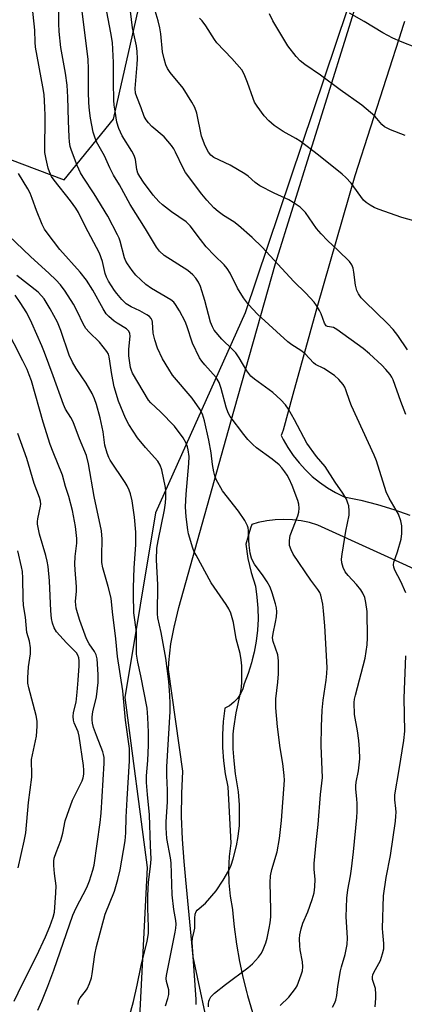
# Model space of a CAD drawing. Units: inches. Extents: x 1231765 to 1237765, y 501457 to 505457.
# Drawn here: x 1232461 to 1232573, y 504397 to 504683 of the extents above; entities that cross this region are included whole.
import ezdxf

# ---------------------------------------------------------------- set-up
doc = ezdxf.new("R2010")
doc.units = ezdxf.units.IN
doc.header["$MEASUREMENT"] = 0
for name, color, linetype in [('NTRL-Trees', 3, 'Continuous'), ('TRANS-Road', 130, 'Continuous'), ('Undefined', 1, 'Continuous')]:
    doc.layers.add(name, color=color, linetype=linetype)

msp = doc.modelspace()

# ---------------------------------------------------------------- linework, layer by layer
at = {"layer": 'NTRL-Trees'}
for points in [[(1232337.63, 504393.54), (1232374.23, 504442.33), (1232408.11, 504504), (1232406.08, 504544.66), (1232367.45, 504630.73), (1232347.12, 504697.14), (1232376.42, 504705.58), (1232388.45, 504678.79), (1232429.79, 504653.18), (1232473.82, 504636.56), (1232488.2, 504654.08), (1232505.73, 504731.82), (1232512.02, 504797.42), (1232514.26, 504858.08), (1232507.01, 504887.57), (1232476.96, 504897.59), (1232469.51, 504900.07), (1232449.76, 504918.7), (1232415.26, 504980.5)], [(1232578.97, 504754.28), (1232526.4, 504597.91), (1232500.33, 504539.95), (1232491.46, 504486.38), (1232497.95, 504437.16), (1232494.82, 504376.72)]]:
    msp.add_lwpolyline(points, dxfattribs=at)
at = {"layer": 'TRANS-Road'}
for points in [[(1232516.56, 504386.29, 0), (1232511.24, 504411.26, 0), (1232509.2, 504433.54, 0), (1232508.72, 504438.84, 0), (1232508.17, 504445.4, 0), (1232507.92, 504451.97, 0), (1232507.97, 504458.55, 0), (1232508.31, 504465.11, 0), (1232504.08, 504494.58, 0), (1232504.19, 504496.53, 0), (1232504.84, 504501.94, 0), (1232505.83, 504507.29, 0), (1232505.92, 504507.64, 0), (1232507.15, 504512.57, 0), (1232507.85, 504514.91, 0), (1232522.2, 504566.37, 0), (1232535.15, 504612.25, 0), (1232555.68, 504678, 0), (1232568.36, 504718.79, 0), (1232583.28, 504770.67, 0)], [(1232572.57, 504682.39, 0), (1232572.26, 504681.55, 0), (1232572, 504680.68, 0), (1232571.85, 504680.05, 0), (1232558.18, 504637.68, 0), (1232547.3, 504600.09, 0), (1232540.18, 504574.24, 0), (1232537.36, 504563.98, 0), (1232536.83, 504562.4, 0), (1232537.38, 504561.25, 0), (1232538.75, 504558.87, 0), (1232540.29, 504556.6, 0), (1232541.99, 504554.45, 0), (1232543.85, 504552.43, 0), (1232545.84, 504550.55, 0), (1232547.97, 504548.82, 0), (1232550.22, 504547.25, 0), (1232552.58, 504545.86, 0), (1232555.04, 504544.63, 0), (1232559.9, 504543.6, 0), (1232564.71, 504542.37, 0), (1232569.47, 504540.93, 0), (1232574.17, 504539.29, 0)], [(1232599.07, 504512.95, 0), (1232547.47, 504536.43, 0), (1232545.06, 504537.14, 0), (1232542.6, 504537.65, 0), (1232540.12, 504537.95, 0), (1232537.61, 504538.05, 0), (1232535.1, 504537.95, 0), (1232532.61, 504537.64, 0), (1232530.16, 504537.12, 0), (1232528.26, 504536.56, 0), (1232527.91, 504535.48, 0), (1232526.51, 504530.85, 0), (1232527.14, 504526.72, 0), (1232528.08, 504522.65, 0), (1232529.33, 504518.67, 0), (1232529.79, 504515.5, 0), (1232530.04, 504512.3, 0), (1232530.09, 504509.1, 0), (1232529.93, 504505.91, 0), (1232529.57, 504502.72, 0), (1232529, 504499.57, 0), (1232528.44, 504497.33, 0), (1232528.23, 504496.47, 0), (1232527.27, 504493.41, 0), (1232526.11, 504490.43, 0), (1232525.68, 504488.91, 0), (1232525.01, 504487.49, 0), (1232524.13, 504486.18, 0), (1232523.06, 504485.03, 0), (1232521.82, 504484.06, 0), (1232520.44, 504483.3, 0), (1232520, 504479.51, 0), (1232519.79, 504475.7, 0), (1232519.83, 504471.89, 0), (1232520.1, 504468.09, 0), (1232520.6, 504464.31, 0), (1232521.35, 504460.57, 0), (1232522.16, 504444.2, 0), (1232521.98, 504442.67, 0), (1232521.72, 504440.36, 0), (1232521.56, 504436.51, 0), (1232521.66, 504432.65, 0), (1232522.03, 504428.81, 0), (1232522.66, 504425, 0), (1232522.78, 504423.66, 0), (1232523.13, 504419.94, 0), (1232523.81, 504414.9, 0), (1232524.69, 504409.88, 0), (1232525.77, 504404.92, 0), (1232526.85, 504400.77, 0), (1232527.05, 504399.99, 0), (1232528.53, 504395.13, 0)]]:
    msp.add_polyline3d(points, dxfattribs=at)
at = {"layer": 'Undefined'}
for points, elevation in [([(1232536.5, 504397.12), (1232539.05, 504399.52), (1232540.97, 504402.04), (1232541.4, 504402.79), (1232541.85, 504403.86), (1232542.65, 504406.06), (1232542.96, 504407.17), (1232543.06, 504408.34), (1232542.96, 504409.83), (1232542.34, 504413.31), (1232542.21, 504414.45), (1232542.13, 504416.45), (1232542.21, 504417.59), (1232542.61, 504419.33), (1232543.12, 504421.04), (1232544.51, 504424.31), (1232545.8, 504427.82), (1232546.33, 504429.82), (1232546.6, 504431.54), (1232546.66, 504433.73), (1232546.4, 504436.54), (1232546.41, 504438.27), (1232546.94, 504444.42), (1232547.49, 504449.62), (1232548.2, 504458.26), (1232548.82, 504463.21), (1232548.37, 504472.41), (1232548.48, 504478.05), (1232548.67, 504482.74), (1232548.94, 504485.61), (1232549.9, 504491.42), (1232550.08, 504493.4), (1232550.14, 504495.11), (1232549.43, 504507.23), (1232549.1, 504511.53), (1232548.85, 504513.52), (1232548.27, 504516.08), (1232547.98, 504516.85), (1232547.48, 504517.71), (1232545.38, 504520.49), (1232540.28, 504528), (1232539.67, 504529.21), (1232539.27, 504530.48), (1232539.22, 504531.96), (1232539.41, 504533.42), (1232541.61, 504539.08), (1232541.93, 504540.2), (1232542.03, 504541.34), (1232541.94, 504542.49), (1232541.65, 504543.59), (1232539.96, 504547.91), (1232539.1, 504549.8), (1232538.53, 504550.85), (1232537.88, 504551.83), (1232536.99, 504553.01), (1232536.21, 504553.88), (1232534.23, 504555.52), (1232529.7, 504558.83), (1232528.6, 504559.81), (1232527.13, 504561.27), (1232525.99, 504562.65), (1232522.06, 504567.94), (1232521.48, 504568.97), (1232520.84, 504570.62), (1232519.41, 504576.05), (1232518.81, 504577.72), (1232517.92, 504579.22), (1232514.64, 504582.85), (1232513.77, 504583.94), (1232513.16, 504584.89), (1232511.13, 504589.17), (1232509.47, 504594.16), (1232508.97, 504595.44), (1232507.32, 504598.57), (1232506.16, 504600.4), (1232505.63, 504601.02), (1232504.8, 504601.69), (1232499.21, 504605), (1232497.59, 504606.16), (1232494.67, 504608.85), (1232493.56, 504610.23), (1232492.19, 504612.16), (1232491.76, 504612.9), (1232491.34, 504613.9), (1232490.09, 504618.73), (1232489.81, 504619.56), (1232489.34, 504620.61), (1232486.49, 504625.95), (1232482.52, 504632.43), (1232479.36, 504637.28), (1232478.62, 504638.53), (1232477.64, 504640.67), (1232475.96, 504645.01), (1232475.62, 504646.14), (1232475.41, 504647.49), (1232475.31, 504648.92), (1232475.11, 504653.59), (1232474.96, 504660.45), (1232474.69, 504663.95), (1232474.23, 504667.43), (1232472.93, 504674.85), (1232472.41, 504679.52), (1232472.32, 504681.87), (1232472.27, 504689.92)], 290), ([(1232572.99, 504516.82), (1232571.5, 504520.05), (1232569.8, 504523.37), (1232569.49, 504524.17), (1232569.39, 504524.9), (1232569.52, 504525.66), (1232570.55, 504528.63), (1232571.59, 504532.29), (1232571.79, 504533.96), (1232571.81, 504536.18), (1232571.53, 504537.61), (1232570.84, 504539.57), (1232568.13, 504544.23), (1232567.25, 504546.02), (1232564.42, 504555), (1232563.81, 504556.67), (1232557.23, 504570.97), (1232556.72, 504572.25), (1232555.61, 504575.64), (1232555.27, 504576.44), (1232554.83, 504577.16), (1232553.56, 504578.66), (1232552.25, 504579.75), (1232549.14, 504581.82), (1232546.8, 504582.99), (1232546.15, 504583.44), (1232543.78, 504586.04), (1232542.49, 504587.04), (1232539.89, 504588.69), (1232538.75, 504589.54), (1232529.97, 504597.61), (1232527.29, 504600.38), (1232525.86, 504602.3), (1232524.1, 504605.08), (1232522.02, 504609.46), (1232521.16, 504610.82), (1232520.3, 504611.84), (1232517.43, 504614.58), (1232515.1, 504617.05), (1232513.37, 504619.24), (1232510.45, 504623.17), (1232509.21, 504624.34), (1232504.96, 504627.24), (1232502.38, 504629.27), (1232501.28, 504630.27), (1232499.69, 504632.05), (1232496.84, 504635.85), (1232495.79, 504637.48), (1232495.28, 504638.45), (1232494.97, 504639.5), (1232494.54, 504642.44), (1232494.19, 504643.55), (1232493.51, 504644.83), (1232490.65, 504649.27), (1232489.69, 504651.37), (1232489.19, 504653.27), (1232488.62, 504656.44), (1232488.35, 504658.18), (1232488.23, 504659.59), (1232488.14, 504664.85), (1232488.2, 504670.57), (1232487.85, 504676.33), (1232487.39, 504679.18), (1232485.48, 504689.41)], 294), ([(1232572.99, 504568.46), (1232571.52, 504572.25), (1232569.25, 504578.53), (1232568.9, 504579.32), (1232568.46, 504580.04), (1232567.19, 504581.56), (1232565.99, 504582.76), (1232562.39, 504586.09), (1232560.57, 504587.57), (1232552.95, 504593.15), (1232551.94, 504593.66), (1232550.25, 504593.96), (1232549.89, 504594.17), (1232549.38, 504595), (1232548.36, 504597.65), (1232547.89, 504598.67), (1232547.08, 504600.13), (1232546.41, 504601.05), (1232543.98, 504603.63), (1232540.44, 504607.06), (1232531.31, 504616.98), (1232528.43, 504619.81), (1232524.47, 504623.29), (1232523.09, 504624.35), (1232520.12, 504626.15), (1232518.56, 504627.34), (1232517.29, 504628.44), (1232515.27, 504630.59), (1232513.76, 504632.38), (1232509.06, 504638.69), (1232508.36, 504639.93), (1232506.2, 504644.55), (1232505.63, 504645.54), (1232504.95, 504646.5), (1232502.88, 504649.02), (1232499.28, 504652.03), (1232498.3, 504653.05), (1232497.61, 504653.94), (1232497.1, 504654.93), (1232496.21, 504657.42), (1232494.9, 504660.57), (1232494.58, 504661.64), (1232494.48, 504663.03), (1232495.03, 504669.96), (1232495.09, 504671.64), (1232495.03, 504673.71), (1232494.81, 504675.39), (1232493.67, 504680.62), (1232492.72, 504688.67)], 296), ([(1232515.77, 504396.78), (1232515.74, 504397.58), (1232515.83, 504398.35), (1232516.01, 504398.88), (1232516.43, 504399.62), (1232517.44, 504400.66), (1232520.7, 504403.24), (1232527.14, 504408), (1232528.47, 504409.16), (1232530.23, 504411.11), (1232531.1, 504412.27), (1232531.61, 504413.32), (1232532.34, 504415.27), (1232532.76, 504416.69), (1232533.35, 504419.59), (1232533.59, 504421.05), (1232533.77, 504422.83), (1232533.83, 504424.9), (1232533.62, 504432.83), (1232533.71, 504434.74), (1232534.09, 504436.58), (1232535.65, 504441.64), (1232536.36, 504445.58), (1232536.89, 504450.72), (1232537.75, 504462.45), (1232537.71, 504463.85), (1232537.32, 504467.29), (1232536.51, 504471.79), (1232535.71, 504477.92), (1232535.26, 504483.45), (1232535.22, 504484.64), (1232535.29, 504486.02), (1232535.87, 504490.89), (1232536.07, 504493.26), (1232536.04, 504497.06), (1232535.8, 504498.79), (1232534.5, 504502.62), (1232534.34, 504503.7), (1232534.46, 504504.96), (1232535.2, 504508.29), (1232535.46, 504509.86), (1232535.51, 504511.3), (1232535.41, 504512.47), (1232535.15, 504513.62), (1232534.23, 504516.73), (1232533.6, 504518.38), (1232532.72, 504519.94), (1232531.58, 504521.7), (1232529.06, 504525.09), (1232528.64, 504525.81), (1232528.19, 504526.83), (1232527.84, 504528.23), (1232527.5, 504530.56), (1232527.39, 504532.02), (1232527.31, 504534.85), (1232527.21, 504535.64), (1232527.05, 504536.17), (1232526.22, 504537.72), (1232524.44, 504540.46), (1232519.82, 504546.34), (1232517.99, 504549.66), (1232517.57, 504550.72), (1232517.31, 504551.81), (1232516.92, 504554.02), (1232516.47, 504557.33), (1232515.8, 504561.06), (1232514.59, 504566.61), (1232514, 504568.54), (1232513.21, 504570.04), (1232511, 504573.17), (1232505.31, 504579.86), (1232504.18, 504581.58), (1232502.36, 504584.61), (1232500.91, 504587.7), (1232500.12, 504590.15), (1232499.66, 504592.1), (1232499.47, 504595.25), (1232499.35, 504595.78), (1232499.13, 504596.27), (1232498.58, 504596.87), (1232497.86, 504597.36), (1232495.77, 504598.49), (1232493.27, 504599.69), (1232491.83, 504600.6), (1232490.61, 504601.78), (1232489.12, 504603.54), (1232488.44, 504604.46), (1232486.77, 504607.1), (1232486.15, 504608.34), (1232485.79, 504609.41), (1232484.95, 504612.85), (1232484.09, 504615.25), (1232479.98, 504623.06), (1232478, 504627.08), (1232477.23, 504628.29), (1232475.73, 504630.39), (1232470.95, 504636.44), (1232470.23, 504637.53), (1232469.62, 504638.82), (1232469.26, 504639.92), (1232468.61, 504642.47), (1232468.26, 504644.44), (1232468.37, 504655.17), (1232468.3, 504657.49), (1232468.03, 504661.29), (1232467.71, 504663.45), (1232465.6, 504674.99), (1232465.48, 504676.47), (1232465.4, 504679.89), (1232464.62, 504687.16)], 288), ([(1232551.73, 504396.67), (1232552.25, 504397.67), (1232552.67, 504398.72), (1232553, 504400), (1232553.24, 504402.61), (1232554.05, 504407.18), (1232554.32, 504408.31), (1232555.4, 504411.88), (1232555.99, 504414.77), (1232556.06, 504416.76), (1232555.67, 504422.81), (1232555.83, 504428.29), (1232556.1, 504430.66), (1232556.9, 504434.7), (1232557.19, 504436.71), (1232557.78, 504441.66), (1232558.76, 504451.63), (1232558.89, 504453.39), (1232558.87, 504455.65), (1232558.79, 504457.06), (1232558.45, 504459.84), (1232558.45, 504460.83), (1232558.58, 504461.85), (1232559.28, 504465.13), (1232559.58, 504468.62), (1232559.51, 504471.45), (1232559.31, 504473.97), (1232558.93, 504476.75), (1232558.06, 504481.5), (1232557.99, 504484.95), (1232558.1, 504485.98), (1232558.34, 504487.1), (1232561.16, 504497.86), (1232561.73, 504501.67), (1232561.82, 504503.72), (1232561.73, 504511.35), (1232561.41, 504514), (1232561.08, 504515.42), (1232560.5, 504516.7), (1232559.9, 504517.66), (1232558.61, 504519.17), (1232556.22, 504521.76), (1232555.34, 504522.9), (1232554.75, 504524.11), (1232554.45, 504525.46), (1232554.35, 504526.56), (1232554.49, 504528.02), (1232555.6, 504534.68), (1232556.5, 504539.34), (1232556.54, 504540.51), (1232556.4, 504541.97), (1232556.17, 504542.82), (1232555.73, 504543.91), (1232554.73, 504545.65), (1232552.44, 504548.83), (1232549.52, 504553.4), (1232547.03, 504556.31), (1232544.23, 504560.19), (1232540.67, 504566.89), (1232538.89, 504570), (1232538.07, 504571.25), (1232536.71, 504572.72), (1232534.42, 504574.88), (1232529.11, 504578.69), (1232528.01, 504579.63), (1232526.82, 504581.12), (1232524.65, 504584.95), (1232523.68, 504586.34), (1232522.73, 504587.37), (1232519.57, 504590.28), (1232517.4, 504592.89), (1232516.85, 504593.87), (1232516.34, 504595.21), (1232514.62, 504601.58), (1232513.37, 504605.56), (1232512.83, 504606.83), (1232512.08, 504607.98), (1232511.18, 504609.01), (1232509.76, 504610.19), (1232502.84, 504614.6), (1232501.55, 504615.82), (1232500.66, 504616.97), (1232497.47, 504622.35), (1232493, 504629.39), (1232489.93, 504635.09), (1232488.15, 504637.87), (1232487.08, 504639.96), (1232485.53, 504643.47), (1232483.28, 504647.58), (1232482.72, 504648.92), (1232482.29, 504650.3), (1232481.52, 504654.42), (1232481.22, 504656.63), (1232481.04, 504658.88), (1232480.91, 504662.08), (1232480.91, 504668.75), (1232480.8, 504671.41), (1232479.09, 504685.42)], 292), ([(1232573.48, 504587.27), (1232570.65, 504591.35), (1232569.25, 504593.13), (1232567.69, 504594.83), (1232561.03, 504601.23), (1232560.03, 504602.31), (1232559.22, 504603.45), (1232558.74, 504604.43), (1232558.39, 504605.99), (1232557.93, 504609.74), (1232557.73, 504610.87), (1232557.3, 504611.91), (1232556.65, 504612.83), (1232553.34, 504616.07), (1232550.2, 504618.95), (1232548.37, 504620.86), (1232547.06, 504622.45), (1232543.82, 504627.03), (1232543.13, 504627.83), (1232542.27, 504628.58), (1232540.33, 504629.93), (1232539.07, 504630.69), (1232534.81, 504632.63), (1232530.59, 504634.8), (1232529.23, 504635.73), (1232527.23, 504637.62), (1232526.3, 504638.3), (1232522, 504640.78), (1232517.31, 504643.02), (1232516.41, 504643.7), (1232515.7, 504644.57), (1232514.76, 504646.39), (1232513.66, 504649.18), (1232512.32, 504655.89), (1232511.81, 504657.53), (1232510.93, 504659.07), (1232508.34, 504663.09), (1232504.58, 504667.6), (1232503.84, 504668.82), (1232503.37, 504669.87), (1232502.87, 504671.57), (1232502.41, 504673.59), (1232501.9, 504678.84), (1232501.6, 504680.59), (1232501.09, 504682.62), (1232499.64, 504687.49)], 298), ([(1232576.34, 504624.34), (1232571.82, 504625.61), (1232564.9, 504628.01), (1232563.82, 504628.45), (1232562.58, 504629.15), (1232561.43, 504629.95), (1232560.68, 504630.67), (1232557.07, 504635.52), (1232555.6, 504637.21), (1232554.53, 504638.19), (1232547.65, 504643.7), (1232542.28, 504647.72), (1232541.05, 504648.51), (1232537.4, 504650.52), (1232534.73, 504652.29), (1232533.22, 504653.61), (1232531.86, 504655.09), (1232529.83, 504657.85), (1232529.09, 504659.06), (1232528.65, 504660.11), (1232527.06, 504664.74), (1232526.05, 504667.13), (1232525.36, 504668.38), (1232522.48, 504671.72), (1232518.14, 504676.25), (1232517.45, 504677.19), (1232514.93, 504681.16), (1232513.89, 504682.59), (1232513.09, 504683.36)], 300), ([(1232572.77, 504649.41), (1232568.47, 504651.03), (1232566.81, 504651.87), (1232566.03, 504652.52), (1232564.58, 504654.34), (1232563.98, 504654.97), (1232560.22, 504658.16), (1232553.92, 504662.57), (1232548.24, 504666.85), (1232543.7, 504669.98), (1232542.31, 504671.03), (1232541.11, 504672.32), (1232538.76, 504675.38), (1232534.39, 504682.63), (1232533.41, 504684.67)], 302), ([(1232581.28, 504672.76), (1232571.44, 504676.61), (1232569.18, 504677.58), (1232566.28, 504679.1), (1232560.85, 504682.47), (1232556.6, 504684.85)], 304), ([(1232512.14, 504397.41), (1232512.17, 504398.83), (1232511, 504415.51), (1232511.11, 504416.63), (1232511.61, 504418.64), (1232511.75, 504419.51), (1232511.78, 504422.49), (1232511.89, 504423.61), (1232512.15, 504424.34), (1232512.47, 504424.77), (1232514.85, 504426.83), (1232517.92, 504430.39), (1232519.97, 504433.5), (1232521.62, 504436.3), (1232522.32, 504437.83), (1232522.9, 504439.62), (1232523.83, 504443.45), (1232524.3, 504446.08), (1232524.74, 504449.31), (1232524.69, 504455.35), (1232524.4, 504459.05), (1232523.59, 504464.27), (1232523.16, 504468.05), (1232522.92, 504471.56), (1232522.9, 504475.83), (1232523.05, 504477.56), (1232523.8, 504481.95), (1232525.04, 504487.64), (1232525.28, 504489.4), (1232525.38, 504490.87), (1232525.35, 504495.57), (1232525.25, 504497.33), (1232524.87, 504499.19), (1232523.75, 504503.45), (1232522.97, 504508.16), (1232522.16, 504510.84), (1232521.62, 504512.13), (1232520.9, 504513.38), (1232516.53, 504519.63), (1232512.12, 504527.65), (1232511.6, 504528.7), (1232511.18, 504529.77), (1232509.97, 504533.87), (1232509.76, 504535.02), (1232509.28, 504538.83), (1232509.05, 504541.73), (1232509.21, 504545.38), (1232510.06, 504554.29), (1232510.1, 504556.32), (1232509.86, 504558.28), (1232509.66, 504559.07), (1232509.22, 504560.18), (1232508.34, 504561.73), (1232505.9, 504565.08), (1232501.82, 504569.3), (1232498.98, 504571.9), (1232498.33, 504572.66), (1232493.69, 504580.45), (1232493.36, 504581.24), (1232493.12, 504582.06), (1232492.66, 504585.53), (1232492.63, 504587.38), (1232493.05, 504591.22), (1232492.94, 504592), (1232492.64, 504592.62), (1232491.91, 504593.33), (1232489.27, 504594.92), (1232488.36, 504595.58), (1232486.86, 504596.88), (1232486.09, 504597.69), (1232485.15, 504599.15), (1232482.18, 504604.56), (1232480.32, 504607.44), (1232478.52, 504609.71), (1232472.58, 504616.34), (1232468.89, 504621.14), (1232468.15, 504622.25), (1232467.51, 504623.55), (1232465.8, 504627.59), (1232464.6, 504631.15), (1232464.01, 504632.66), (1232463.33, 504633.94), (1232460.62, 504638.4)], 286), ([(1232503.24, 504397.07), (1232503.94, 504399.19), (1232504.2, 504400.27), (1232504.19, 504401.7), (1232503.59, 504404.13), (1232503.49, 504404.94), (1232503.52, 504405.79), (1232506.09, 504418.42), (1232506.28, 504419.54), (1232506.37, 504420.68), (1232506.27, 504421.76), (1232505.67, 504424.95), (1232505.19, 504429.2), (1232504.91, 504438.45), (1232504.71, 504439.9), (1232503.68, 504445.54), (1232503.46, 504448.67), (1232503.47, 504450.35), (1232503.84, 504456.19), (1232503.84, 504459.59), (1232503.66, 504463.83), (1232503.67, 504466.31), (1232504.57, 504482.41), (1232504.61, 504484.62), (1232504.51, 504487.1), (1232504.21, 504491.07), (1232503.36, 504497.88), (1232502.04, 504505.24), (1232501.05, 504509.5), (1232500.91, 504510.69), (1232501, 504519.09), (1232500.69, 504526.34), (1232500.79, 504529.72), (1232501.09, 504531.85), (1232502.98, 504540.81), (1232503.27, 504542.87), (1232503.37, 504544.36), (1232503.37, 504546.14), (1232503.29, 504547.31), (1232502.23, 504552.46), (1232501.74, 504553.79), (1232501.03, 504554.95), (1232497.46, 504558.92), (1232495.18, 504561.67), (1232492.64, 504565.55), (1232491.61, 504567.43), (1232489.66, 504572.39), (1232488.39, 504576.49), (1232487.67, 504580.11), (1232486.93, 504585.22), (1232486.69, 504585.99), (1232486.27, 504586.74), (1232484.07, 504589.5), (1232481.09, 504592.37), (1232480.18, 504593.44), (1232479.35, 504594.8), (1232477.76, 504598.2), (1232476.57, 504600.5), (1232474.16, 504604.28), (1232472.78, 504606.06), (1232471.44, 504607.51), (1232469.51, 504609.38), (1232464.15, 504614.28), (1232457.76, 504620.34)], 284), ([(1232491.75, 504390.26), (1232493.95, 504398.3), (1232495.04, 504403.01), (1232496.18, 504408.68), (1232497.92, 504415.74), (1232498.3, 504417.98), (1232498.32, 504419.92), (1232498.09, 504425.32), (1232498.15, 504428.88), (1232498.34, 504432.89), (1232498.95, 504437.42), (1232499.08, 504439.6), (1232498.87, 504443.49), (1232498.61, 504452.43), (1232497.99, 504458.35), (1232497.73, 504461.81), (1232497.76, 504463.75), (1232498.12, 504468.21), (1232498.35, 504472.58), (1232498.33, 504476.34), (1232498.16, 504480.64), (1232497.9, 504483.38), (1232496.07, 504492.67), (1232495.19, 504496.66), (1232494.87, 504498.99), (1232494.85, 504505.48), (1232494.11, 504510.99), (1232493.94, 504516.29), (1232493.95, 504518.33), (1232494.21, 504524.07), (1232494.68, 504530.72), (1232494.61, 504534.4), (1232494.29, 504538.67), (1232493.57, 504543.44), (1232493.12, 504545.46), (1232492.74, 504546.53), (1232492.15, 504547.8), (1232491.55, 504548.81), (1232487.19, 504555.26), (1232486.78, 504556.02), (1232486.31, 504557.23), (1232485.69, 504559.56), (1232485.16, 504563.44), (1232484.35, 504567.47), (1232483.26, 504571.38), (1232482.67, 504573.03), (1232481.95, 504574.61), (1232480.29, 504577.56), (1232477.3, 504581.82), (1232476.24, 504583.65), (1232475.35, 504585.72), (1232472.9, 504592.8), (1232471.89, 504595.28), (1232469.85, 504599.15), (1232468.03, 504602), (1232467.3, 504602.9), (1232466.28, 504603.93), (1232460.11, 504608.81)], 282), ([(1232477.9, 504397.38), (1232478.04, 504398.48), (1232478.52, 504399.39), (1232480.1, 504401.3), (1232480.58, 504402), (1232481.24, 504403.55), (1232481.77, 504405.16), (1232482.01, 504406.3), (1232482.78, 504411.9), (1232483.23, 504414.19), (1232485.76, 504423.58), (1232488.46, 504430.26), (1232489.48, 504433.69), (1232490.09, 504436.5), (1232491.59, 504444.9), (1232491.79, 504447.16), (1232491.86, 504451.73), (1232492.12, 504456.99), (1232492.79, 504468.06), (1232492.77, 504471.6), (1232491.65, 504479.83), (1232490.84, 504488.4), (1232489.29, 504498.29), (1232488.89, 504503.44), (1232487.84, 504511.25), (1232487.5, 504515.2), (1232486.65, 504518.64), (1232485.12, 504523.98), (1232484.82, 504525.6), (1232484.75, 504527.54), (1232484.87, 504532.37), (1232484.66, 504534.74), (1232482.54, 504544.71), (1232480.94, 504554.18), (1232480.31, 504556.57), (1232478.33, 504561.42), (1232476.52, 504566.33), (1232475.84, 504567.61), (1232474.28, 504570.05), (1232473.63, 504571.37), (1232470.69, 504579.67), (1232468.16, 504586.49), (1232467.36, 504588.41), (1232464.52, 504595), (1232463.02, 504597.98), (1232461.14, 504600.98), (1232459.63, 504603.04)], 280), ([(1232466.24, 504395.74), (1232467.43, 504398.35), (1232469.15, 504402.74), (1232470.83, 504407.33), (1232476.37, 504423.36), (1232477.33, 504425.43), (1232480.48, 504431.3), (1232481.23, 504433.23), (1232482.21, 504436.36), (1232482.56, 504437.81), (1232484.34, 504450.17), (1232484.6, 504452.85), (1232485.46, 504467.35), (1232485.46, 504469.07), (1232485.31, 504469.86), (1232485.05, 504470.7), (1232483.2, 504475.42), (1232482.37, 504477.74), (1232482.04, 504478.98), (1232481.94, 504479.94), (1232481.99, 504480.81), (1232482.22, 504482.26), (1232483.24, 504486.65), (1232483.76, 504490.76), (1232483.75, 504493.08), (1232483.45, 504497.67), (1232483.18, 504498.76), (1232482.71, 504499.77), (1232481.13, 504501.94), (1232480.32, 504503.47), (1232478.41, 504508.78), (1232477.71, 504511), (1232477.38, 504512.37), (1232477.18, 504514.27), (1232477.46, 504517.28), (1232477.49, 504518.54), (1232477.03, 504523.45), (1232476.98, 504525.1), (1232477.08, 504527.27), (1232477.5, 504531.16), (1232477.51, 504532.57), (1232477.2, 504536), (1232476.27, 504540.67), (1232475.22, 504544.67), (1232474.26, 504547.63), (1232473.39, 504550.89), (1232470.63, 504557.56), (1232469.8, 504559.79), (1232467.76, 504566.26), (1232464.35, 504578.21), (1232463.74, 504579.97), (1232463.11, 504581.48), (1232461.87, 504584.05), (1232456.86, 504593.9)], 278), ([(1232459.37, 504398.36), (1232461.68, 504403.2), (1232465.84, 504411.46), (1232468.48, 504417.07), (1232469.69, 504420.05), (1232470.66, 504422.76), (1232471.03, 504424.17), (1232471.49, 504429.75), (1232471.53, 504431.79), (1232471.07, 504435.39), (1232470.89, 504437.76), (1232470.88, 504438.93), (1232471.01, 504439.8), (1232471.51, 504441.47), (1232472.9, 504445), (1232473.44, 504447.12), (1232474.2, 504450.71), (1232474.7, 504452.34), (1232476.32, 504456.62), (1232479.04, 504462.29), (1232479.33, 504463.12), (1232479.55, 504464.23), (1232479.6, 504465.34), (1232479.5, 504466.71), (1232478.25, 504475.21), (1232477.9, 504476.49), (1232476.76, 504479.07), (1232476.59, 504479.87), (1232476.5, 504480.95), (1232476.59, 504482.05), (1232477.3, 504485.08), (1232477.64, 504487.98), (1232477.96, 504491.47), (1232478.2, 504495.59), (1232478.24, 504497.05), (1232478.16, 504497.9), (1232477.87, 504498.67), (1232477.41, 504499.35), (1232474.55, 504502.27), (1232471.67, 504505.5), (1232470.95, 504506.66), (1232470.46, 504507.94), (1232470.21, 504509.31), (1232469.99, 504511.52), (1232469.65, 504520.29), (1232469.25, 504524.38), (1232468.96, 504525.94), (1232468.53, 504527.64), (1232466.68, 504533.76), (1232466.13, 504536.65), (1232466.12, 504537.44), (1232466.21, 504538.22), (1232467.05, 504541.93), (1232467.1, 504542.51), (1232467, 504543.33), (1232466.67, 504544.42), (1232465.17, 504548.5), (1232463.04, 504555.72), (1232460.47, 504562.98)], 276), ([(1232460.49, 504437.01), (1232462.31, 504444.75), (1232462.76, 504447.2), (1232463.53, 504456), (1232464.48, 504463.32), (1232464.52, 504464.7), (1232464.39, 504467.62), (1232464.44, 504468.48), (1232465.81, 504475.26), (1232466.02, 504478.1), (1232465.99, 504479.52), (1232465.7, 504481.2), (1232463.6, 504489.24), (1232463.33, 504490.63), (1232463.31, 504492.1), (1232463.53, 504495.36), (1232464.12, 504499.05), (1232464.08, 504500.78), (1232463.77, 504502.77), (1232463.03, 504505.27), (1232462.67, 504509.69), (1232462.08, 504513.06), (1232461.96, 504515.12), (1232461.91, 504521.06), (1232461.77, 504522.99), (1232461.52, 504524.29), (1232460.39, 504528.95)], 274), ([(1232564.05, 504396.76), (1232564.31, 504399.29), (1232564.3, 504400.38), (1232564.12, 504402.01), (1232563.34, 504404.69), (1232563.26, 504405.47), (1232563.36, 504405.97), (1232563.68, 504406.7), (1232565.6, 504410.19), (1232566.24, 504412.11), (1232566.55, 504413.51), (1232566.59, 504415.08), (1232566.27, 504418.3), (1232566.22, 504419.47), (1232566.45, 504428.9), (1232567.25, 504434.22), (1232568.51, 504440.66), (1232569.94, 504450.57), (1232570.11, 504452.05), (1232570.15, 504453.18), (1232570.07, 504454.26), (1232569.73, 504456.76), (1232569.75, 504458.16), (1232571.04, 504465.53), (1232572.4, 504473.97), (1232572.69, 504476.63), (1232572.52, 504486.25), (1232572.93, 504498.5)], 294)]:
    msp.add_lwpolyline(points, dxfattribs=dict(at, elevation=elevation))

doc.saveas('drawing.dxf')
